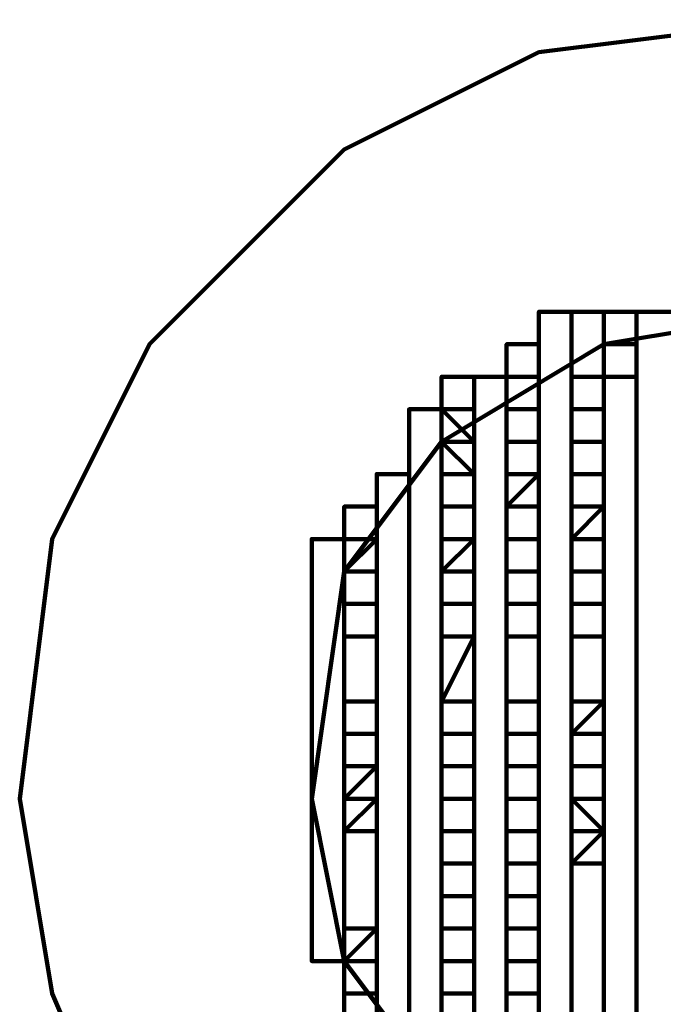
# Model space of a CAD drawing. Units: inches. Extents: x 19 to 315, y 29 to 411.
# Drawn here: x 182 to 183, y 405 to 407 of the extents above; entities that cross this region are included whole.
import ezdxf

# ---------------------------------------------------------------- set-up
doc = ezdxf.new("R2010")
doc.units = ezdxf.units.IN
doc.header["$MEASUREMENT"] = 0
doc.layers.add('P', color=250, linetype='CONTINUOUS', lineweight=100)

msp = doc.modelspace()

# ---------------------------------------------------------------- linework, layer by layer
at = {"layer": 'P', "color": 7, "linetype": 'Continuous', "true_color": 0xffffff}
for points in [[(183.5333, 406.6), (183, 406.5333), (182.6, 406.3333), (182.2, 405.9333), (182, 405.5333), (181.9333, 405), (182, 404.6), (182.2, 404.1333), (182.6, 403.8), (183, 403.6), (183.5333, 403.5333), (183.9333, 403.6), (184.4, 403.8), (184.7333, 404.1333), (184.9333, 404.6), (185.1333, 405), (184.9333, 405.5333), (184.7333, 405.9333), (184.4, 406.3333), (183.9333, 406.5333), (183.5333, 406.6)], [(183.5333, 406), (183.1333, 405.9333), (182.8, 405.7333), (182.6, 405.4667), (182.5333, 405), (182.6, 404.6667), (182.8, 404.4), (183.1333, 404.1333), (183.5333, 404.0667), (183.8667, 404.1333), (184.2667, 404.4), (184.4, 404.6667), (184.5333, 405), (184.4, 405.4667), (184.2667, 405.7333), (183.8667, 405.9333), (183.5333, 406)], [(183.0667, 404.1333), (183, 404.1333), (183, 406), (183.0667, 406), (183.0667, 404.1333)], [(183.0667, 406), (183, 406), (183, 404.1333), (183.0667, 404.1333), (183.0667, 406)], [(183.1333, 404.1333), (183.1333, 404.2), (183.1333, 404.1333), (183.0667, 404.1333), (183.0667, 406), (183.1333, 406), (183.1333, 404.1333), (183.0667, 404.1333), (183.0667, 404.2)], [(183.1333, 406), (183.0667, 406), (183.0667, 404.1333), (183.1333, 404.1333), (183.1333, 406)], [(183.2, 404.1333), (183.1333, 404.1333), (183.1333, 406), (183.2, 406), (183.2, 404.1333)], [(183.2, 406), (183.1333, 406), (183.1333, 404.1333), (183.2, 404.1333), (183.2, 406)], [(183.3333, 404.0667), (183.2, 404.0667), (183.2, 406), (183.3333, 406), (183.3333, 404.0667)], [(183.3333, 406), (183.2, 406), (183.2, 404.0667), (183.3333, 404.0667), (183.3333, 406)], [(183.2, 404.0667), (183.2, 406), (183.2, 404.0667)], [(183.2, 405.8667), (183.2, 405.9333), (183.2, 405.8667), (183.2, 405.9333), (183.2, 406), (183.2, 405.9333), (183.2, 406)], [(183.2, 404.0667), (183.2, 406), (183.2, 404.0667)], [(183, 404.2), (182.9333, 404.2), (182.9333, 405.9333), (183, 405.9333), (183, 404.2)], [(183, 405.9333), (182.9333, 405.9333), (182.9333, 404.2), (183, 404.2), (183, 405.9333)], [(183, 404.1333), (183, 405.9333), (183, 404.1333)], [(183, 404.1333), (183, 405.9333), (183, 404.1333)], [(183.0667, 405.9333), (183.0667, 405.9333)], [(183.1333, 405.9333), (183.2, 405.9333), (183.1333, 405.9333)], [(183.1333, 405.9333), (183.1333, 405.9333)], [(182.8667, 404.2667), (182.8, 404.2667), (182.8, 405.8667), (182.8667, 405.8667), (182.8667, 404.2667), (182.8, 404.2667), (182.8, 404.4)], [(182.8667, 405.8667), (182.8, 405.8667), (182.8, 404.2667), (182.8667, 404.2667), (182.8667, 405.8667)], [(182.9333, 404.2), (182.8667, 404.2), (182.8667, 405.8667), (182.9333, 405.8667), (182.9333, 404.2)], [(182.9333, 405.8667), (182.8667, 405.8667), (182.8667, 404.2), (182.9333, 404.2), (182.9333, 405.8667)], [(182.8667, 404.4), (182.8667, 404.2667), (182.8667, 405.8667), (182.8667, 404.2667), (182.8667, 404.4), (182.8667, 404.4667), (182.8667, 404.4)], [(182.8667, 404.2667), (182.8667, 405.8667), (182.8667, 404.2667)], [(183, 405.8667), (182.9333, 405.8667), (183, 405.8667), (182.9333, 405.8667), (183, 405.8667), (182.9333, 405.8667), (183, 405.8667), (182.9333, 405.8667)], [(182.9333, 405.7333), (182.9333, 405.8), (182.9333, 405.7333), (182.9333, 405.8), (182.9333, 405.8667), (182.9333, 405.8), (182.9333, 405.8667)], [(183, 405.8667), (183, 405.8667)], [(183.1333, 405.8667), (183.0667, 405.8667), (183.1333, 405.8667), (183.0667, 405.8667), (183.1333, 405.8667)], [(183.0667, 405.8), (183.0667, 405.8667)], [(183.1333, 405.8667), (183.1333, 405.8667), (183.2, 405.8667)], [(182.8, 404.4), (182.7333, 404.4), (182.7333, 405.8), (182.8, 405.8), (182.8, 404.4), (182.8, 404.4667), (182.8, 404.5333), (182.8, 404.6), (182.8, 404.6667)], [(182.8, 405.8), (182.7333, 405.8), (182.7333, 404.4), (182.8, 404.4), (182.8, 405.8)], [(182.8667, 405.7333), (182.8667, 405.7333), (182.8, 405.7333), (182.8667, 405.7333), (182.8, 405.7333), (182.8667, 405.7333), (182.8, 405.7333), (182.8, 405.8), (182.8667, 405.7333)], [(182.8667, 405.8), (182.8, 405.8), (182.8667, 405.8), (182.8, 405.8), (182.8667, 405.8)], [(182.8667, 405.6), (182.8667, 405.6667), (182.8667, 405.6), (182.8667, 405.6667), (182.8667, 405.7333), (182.8667, 405.8), (182.8667, 405.7333)], [(182.8667, 405.8), (182.8667, 405.8)], [(182.9333, 405.8), (183, 405.8), (182.9333, 405.8)], [(183, 405.8), (183, 405.8), (182.9333, 405.8), (183, 405.8)], [(183, 405.5333), (183, 405.6), (183, 405.5333), (183, 405.6), (183, 405.6667), (183, 405.6), (183, 405.6667), (183, 405.7333), (183, 405.6667), (183, 405.7333), (183, 405.8)], [(183.1333, 405.7333), (183.0667, 405.7333), (183.1333, 405.7333), (183.0667, 405.7333), (183.0667, 405.8), (183.1333, 405.8), (183.1333, 405.7333)], [(183.0667, 405.8), (183.1333, 405.8), (183.0667, 405.8), (183.1333, 405.8), (183.0667, 405.8)], [(183.1333, 405.7333), (183.1333, 405.8), (183.1333, 405.7333), (183.1333, 405.6667), (183.1333, 405.7333)], [(183.1333, 405.8), (183.1333, 405.8)], [(183.1333, 405.8), (183.1333, 405.8)], [(183.2, 405.7333), (183.2, 405.8), (183.2, 405.7333), (183.2, 405.8)], [(182.7333, 404.4), (182.7333, 405.7333), (182.7333, 404.4)], [(182.7333, 405.7333), (182.7333, 405.7333)], [(182.7333, 404.4), (182.7333, 405.7333), (182.7333, 404.4)], [(182.8, 405.6667), (182.8667, 405.6667), (182.8, 405.6667), (182.8667, 405.6667), (182.8, 405.7333)], [(182.8, 405.6667), (182.8, 405.7333), (182.8, 405.6667), (182.8, 405.7333)], [(183, 405.7333), (182.9333, 405.7333), (183, 405.7333)], [(182.9333, 405.7333), (182.9333, 405.7333), (183, 405.7333)], [(182.9333, 405.6667), (182.9333, 405.7333), (182.9333, 405.6667)], [(183.0667, 405.6667), (183.1333, 405.6667), (183.1333, 405.7333), (183.0667, 405.7333), (183.0667, 405.6667)], [(183.0667, 405.7333), (183.0667, 405.7333)], [(182.7333, 404.5333), (182.6667, 404.5333), (182.6667, 405.6667), (182.7333, 405.6667), (182.7333, 404.5333)], [(182.7333, 405.6667), (182.6667, 405.6667), (182.6667, 404.5333), (182.7333, 404.5333), (182.7333, 405.6667)], [(182.7333, 405.4667), (182.7333, 405.5333), (182.7333, 405.4667), (182.7333, 405.5333), (182.7333, 405.6), (182.7333, 405.5333), (182.7333, 405.6), (182.7333, 405.6667)], [(182.8667, 405.6), (182.8667, 405.6667), (182.8, 405.6667), (182.8, 405.6), (182.8, 405.6667), (182.8667, 405.6667)], [(182.8, 405.6), (182.8, 405.6667), (182.8, 405.6)], [(183, 405.6), (183, 405.6667), (182.9333, 405.6), (182.9333, 405.6667), (183, 405.6667)], [(182.9333, 405.6667), (182.9333, 405.6667)], [(183, 405.6667), (182.9333, 405.6667), (183, 405.6667)], [(182.9333, 405.6667), (183, 405.6667), (182.9333, 405.6667)], [(182.9333, 405.5333), (182.9333, 405.6), (182.9333, 405.6667), (182.9333, 405.6)], [(183, 405.6667), (183, 405.6667)], [(183.1333, 405.6667), (183.0667, 405.6667), (183.1333, 405.6667), (183.0667, 405.6667), (183.1333, 405.6667), (183.0667, 405.6667)], [(183.0667, 405.6), (183.0667, 405.6667)], [(183.2, 405.6667), (183.2, 405.6), (183.2, 405.6667)], [(182.6667, 404.5333), (182.6, 404.5333), (182.6, 405.6), (182.6667, 405.6), (182.6667, 404.5333)], [(182.6667, 405.4667), (182.6, 405.4667), (182.6667, 405.4667), (182.6, 405.4667), (182.6667, 405.4667), (182.6667, 405.5333), (182.6667, 405.4667), (182.6, 405.4667), (182.6667, 405.5333), (182.6, 405.5333), (182.6667, 405.5333), (182.6, 405.5333), (182.6667, 405.5333), (182.6, 405.5333), (182.6667, 405.5333), (182.6667, 405.6)], [(182.6667, 405.6), (182.6, 405.6), (182.6, 404.5333), (182.6667, 404.5333), (182.6667, 405.6)], [(182.6667, 405.4), (182.6667, 405.4667), (182.6667, 405.5333), (182.6667, 405.4667), (182.6667, 405.5333), (182.6667, 405.6), (182.6667, 405.5333)], [(182.6667, 405.6), (182.6667, 405.6)], [(182.8, 405.6), (182.8667, 405.6), (182.8, 405.6), (182.8667, 405.6), (182.8, 405.6), (182.8667, 405.6), (182.8, 405.6)], [(182.9333, 405.6), (183, 405.6), (182.9333, 405.6)], [(182.9333, 405.6), (182.9333, 405.6)], [(183, 405.6), (183, 405.6)], [(183.1333, 405.4667), (183.0667, 405.4667), (183.1333, 405.4667), (183.0667, 405.4667), (183.1333, 405.4667), (183.1333, 405.5333), (183.0667, 405.5333), (183.1333, 405.5333), (183.0667, 405.5333), (183.1333, 405.5333), (183.0667, 405.5333), (183.1333, 405.5333), (183.0667, 405.5333), (183.1333, 405.6), (183.0667, 405.6), (183.1333, 405.6), (183.0667, 405.6)], [(183.0667, 405.5333), (183.0667, 405.6), (183.0667, 405.5333)], [(183.1333, 405.4667), (183.1333, 405.5333), (183.1333, 405.6)], [(183.1333, 405.6), (183.1333, 405.6)], [(182.6, 404.6667), (182.5333, 404.6667), (182.5333, 405.5333), (182.6, 405.5333), (182.6, 404.6667)], [(182.6, 405.5333), (182.5333, 405.5333), (182.5333, 404.6667), (182.6, 404.6667), (182.6, 405.5333)], [(182.8667, 405.4667), (182.8, 405.4667), (182.8667, 405.4667), (182.8, 405.4667), (182.8667, 405.4667), (182.8, 405.4667), (182.8667, 405.4667), (182.8, 405.4667), (182.8667, 405.5333), (182.8, 405.5333), (182.8667, 405.5333), (182.8, 405.5333)], [(182.8, 405.5333), (182.8667, 405.5333), (182.8, 405.5333)], [(182.8, 405.4667), (182.8, 405.5333), (182.8, 405.4667), (182.8, 405.5333)], [(182.8667, 405.2), (182.8667, 405.3333), (182.8667, 405.2), (182.8667, 405.3333), (182.8667, 405.4), (182.8667, 405.4667), (182.8667, 405.5333)], [(182.8667, 405.5333), (182.8667, 405.5333)], [(183, 405.5333), (182.9333, 405.5333), (183, 405.5333), (182.9333, 405.5333), (183, 405.5333), (182.9333, 405.5333), (183, 405.5333), (182.9333, 405.5333), (183, 405.5333), (182.9333, 405.5333)], [(182.9333, 405.4667), (182.9333, 405.5333), (182.9333, 405.4667), (182.9333, 405.4), (182.9333, 405.4667), (182.9333, 405.4), (182.9333, 405.3333), (182.9333, 405.4)], [(183.2, 405.4), (183.2, 405.4667), (183.2, 405.5333), (183.2, 405.4667), (183.2, 405.5333)], [(182.6667, 405.4667), (182.6, 405.4667), (182.6667, 405.4667)], [(182.6, 405.4667), (182.6667, 405.4667), (182.6, 405.4667)], [(182.6, 405), (182.6, 405.0667), (182.6, 405.1333), (182.6, 405.2), (182.6, 405.1333), (182.6, 405.2), (182.6, 405.3333), (182.6, 405.2), (182.6, 405.3333), (182.6, 405.4), (182.6, 405.3333), (182.6, 405.4), (182.6, 405.4667)], [(182.7333, 405.1333), (182.7333, 405.2), (182.7333, 405.3333), (182.7333, 405.2), (182.7333, 405.3333), (182.7333, 405.4), (182.7333, 405.3333), (182.7333, 405.4), (182.7333, 405.4667), (182.7333, 405.4)], [(182.8667, 405.3333), (182.8, 405.3333), (182.8667, 405.3333), (182.8, 405.3333), (182.8667, 405.3333), (182.8, 405.3333), (182.8, 405.4), (182.8667, 405.4), (182.8, 405.4), (182.8667, 405.4), (182.8, 405.4), (182.8, 405.4667)], [(182.9333, 405.4), (182.9333, 405.4667), (182.9333, 405.4)], [(183, 405.4667), (182.9333, 405.4667), (183, 405.4667)], [(182.9333, 405.4667), (182.9333, 405.4667)], [(183, 405.4667), (183, 405.4667)], [(183.1333, 405.4), (183.0667, 405.4), (183.1333, 405.4), (183.0667, 405.4), (183.1333, 405.4), (183.0667, 405.4), (183.0667, 405.4667), (183.1333, 405.4667), (183.1333, 405.4)], [(183.0667, 405.3333), (183.0667, 405.4), (183.0667, 405.4667)], [(183.1333, 405.4), (183.1333, 405.4667), (183.1333, 405.4), (183.1333, 405.3333), (183.1333, 405.4), (183.1333, 405.3333), (183.1333, 405.2), (183.1333, 405.3333)], [(182.6, 405.4), (182.6667, 405.4), (182.6, 405.4), (182.6667, 405.4), (182.6, 405.4), (182.6667, 405.4), (182.6, 405.4), (182.6667, 405.4), (182.6, 405.4)], [(182.6667, 405.4), (182.6667, 405.4)], [(182.8, 405.3333), (182.8, 405.4), (182.8, 405.3333)], [(182.8, 405.4), (182.8, 405.4)], [(183, 405.4), (182.9333, 405.4), (183, 405.4), (182.9333, 405.4), (183, 405.4), (182.9333, 405.4), (183, 405.4)], [(183, 405.4), (183, 405.4)], [(183.0667, 405.3333), (183.1333, 405.3333), (183.0667, 405.3333), (183.1333, 405.3333), (183.1333, 405.4), (183.1333, 405.3333), (183.0667, 405.3333), (183.0667, 405.4)], [(183.0667, 405.1333), (183.0667, 405.2), (183.0667, 405.3333), (183.0667, 405.4)], [(183.2, 404.9333), (183.2, 404.9333), (183.2, 405), (183.2, 405.0667), (183.2, 405.1333), (183.2, 405.2), (183.2, 405.3333), (183.2, 405.2), (183.2, 405.3333), (183.2, 405.4), (183.2, 405.3333)], [(182.6667, 405.3333), (182.6, 405.3333), (182.6, 405.2), (182.6667, 405.2), (182.6667, 405.3333)], [(182.6667, 405.3333), (182.6, 405.3333), (182.6667, 405.3333), (182.6, 405.3333), (182.6667, 405.3333), (182.6, 405.3333), (182.6667, 405.3333), (182.6, 405.3333), (182.6667, 405.3333), (182.6, 405.3333), (182.6667, 405.3333)], [(182.6667, 405.3333), (182.6667, 405.3333)], [(182.8, 405.3333), (182.8667, 405.3333), (182.8, 405.3333), (182.8667, 405.3333), (182.8, 405.2), (182.8, 405.3333), (182.8, 405.2), (182.8667, 405.2), (182.8, 405.2), (182.8667, 405.2), (182.8, 405.2), (182.8667, 405.2), (182.8, 405.2), (182.8667, 405.2)], [(182.8, 405.2), (182.8, 405.3333), (182.8, 405.2)], [(183, 405.3333), (182.9333, 405.3333), (183, 405.3333), (182.9333, 405.3333), (183, 405.3333), (182.9333, 405.3333), (183, 405.3333), (182.9333, 405.3333), (183, 405.3333)], [(183, 405.3333), (183, 405.3333)], [(183.0667, 405.2), (183.0667, 405.3333)], [(183.1333, 405.2), (183.1333, 405.3333), (183.0667, 405.3333), (183.1333, 405.3333), (183.0667, 405.3333), (183.1333, 405.3333)], [(182.6667, 405.2), (182.6, 405.2), (182.6667, 405.2), (182.6, 405.2), (182.6667, 405.2), (182.6, 405.2), (182.6667, 405.2), (182.6, 405.2), (182.6667, 405.2), (182.6, 405.2)], [(182.6667, 405.2), (182.6667, 405.2)], [(182.9333, 405.1333), (182.9333, 405.2), (183, 405.2), (182.9333, 405.2), (183, 405.2)], [(182.9333, 405.2), (183, 405.2), (182.9333, 405.2)], [(182.9333, 405.1333), (182.9333, 405.2), (182.9333, 405.1333)], [(182.9333, 405.2), (182.9333, 405.2)], [(183, 405.2), (183, 405.2)], [(183.0667, 405.0667), (183.1333, 405.0667), (183.0667, 405.0667), (183.1333, 405.0667), (183.0667, 405.0667), (183.0667, 405.1333), (183.1333, 405.1333), (183.0667, 405.1333), (183.1333, 405.1333), (183.0667, 405.1333), (183.1333, 405.1333), (183.0667, 405.1333), (183.1333, 405.1333), (183.0667, 405.1333), (183.1333, 405.2), (183.1333, 405.1333)], [(183.1333, 405.2), (183.0667, 405.2), (183.1333, 405.2), (183.0667, 405.2), (183.1333, 405.2), (183.0667, 405.2), (183.1333, 405.2)], [(183.1333, 405), (183.1333, 405.0667), (183.1333, 405.1333), (183.1333, 405.2), (183.1333, 405.1333)], [(182.6667, 405.1333), (182.6, 405.1333), (182.6667, 405.1333), (182.6, 405.1333), (182.6667, 405.1333), (182.6, 405.1333), (182.6667, 405.1333), (182.6, 405.1333), (182.6667, 405.1333), (182.6, 405.1333), (182.6667, 405.1333)], [(182.6, 405.1333), (182.6, 405.1333), (182.6667, 405.1333), (182.6, 405.1333), (182.6667, 405.1333)], [(182.6667, 405.0667), (182.6667, 405.1333)], [(182.7333, 405.0667), (182.7333, 405.1333), (182.7333, 405.0667)], [(182.8667, 405.1333), (182.8, 405.1333), (182.8667, 405.1333), (182.8, 405.1333), (182.8667, 405.1333), (182.8, 405.1333)], [(182.8, 405.0667), (182.8, 405.1333)], [(182.8667, 405.1333), (182.8667, 405.1333)], [(183, 405.1333), (182.9333, 405.1333), (183, 405.1333), (182.9333, 405.1333), (183, 405.1333)], [(183, 405), (183, 405.0667), (183, 405.1333)], [(182.6, 404.9333), (182.6667, 405), (182.6, 405), (182.6667, 405), (182.6, 405), (182.6667, 405), (182.6, 405), (182.6667, 405), (182.6, 405), (182.6667, 405.0667), (182.6667, 405)], [(182.6667, 405.0667), (182.6, 405.0667), (182.6667, 405.0667), (182.6, 405.0667), (182.6667, 405.0667), (182.6, 405.0667), (182.6667, 405.0667), (182.6, 405.0667), (182.6667, 405.0667), (182.6, 405.0667), (182.6667, 405.0667), (182.6, 405.0667), (182.6667, 405.0667), (182.6, 405.0667)], [(182.8, 404.9333), (182.8, 405), (182.8667, 405), (182.8, 405), (182.8667, 405), (182.8, 405), (182.8667, 405), (182.8, 405), (182.8, 405.0667), (182.8667, 405.0667), (182.8, 405.0667), (182.8667, 405.0667), (182.8, 405.0667), (182.8667, 405.0667)], [(182.8667, 404.9333), (182.8667, 405), (182.8667, 405.0667)], [(183, 404.9333), (183, 405), (182.9333, 405), (183, 405), (182.9333, 405), (183, 405), (182.9333, 405), (182.9333, 405.0667), (183, 405.0667), (182.9333, 405.0667), (183, 405.0667), (182.9333, 405.0667), (183, 405.0667)], [(182.9333, 405), (182.9333, 405.0667)], [(183.1333, 404.9333), (183.0667, 405), (183.1333, 405), (183.0667, 405), (183.1333, 405), (183.0667, 405), (183.1333, 405), (183.0667, 405), (183.0667, 405.0667), (183.1333, 405.0667), (183.0667, 405.0667), (183.1333, 405.0667)], [(183.0667, 405.0667), (183.0667, 405.0667)], [(182.6667, 404.9333), (182.6667, 405)], [(182.7333, 405), (182.7333, 405)], [(182.8, 404.8667), (182.8, 404.9333), (182.8, 404.8667), (182.8, 404.9333), (182.8, 405)], [(183.1333, 404.8667), (183.1333, 404.8667), (183.0667, 404.8667), (183.1333, 404.9333), (183.0667, 404.9333), (183.1333, 404.9333), (183.1333, 405)], [(183.0667, 405), (183.0667, 405)], [(183.1333, 404.8667), (183.1333, 404.9333), (183.1333, 405), (183.1333, 404.9333)], [(182.6667, 404.8667), (182.6667, 404.9333), (182.6, 404.9333)], [(182.6, 404.7333), (182.6, 404.8), (182.6, 404.8667), (182.6, 404.9333)], [(182.6667, 404.8667), (182.6667, 404.9333), (182.6667, 404.8667)], [(182.6667, 404.8), (182.6667, 404.8667), (182.6667, 404.9333)], [(182.6667, 404.9333), (182.6667, 404.9333)], [(182.7333, 404.9333), (182.7333, 404.8667), (182.7333, 404.9333)], [(182.8667, 404.9333), (182.8, 404.9333), (182.8667, 404.9333), (182.8, 404.9333), (182.8667, 404.9333), (182.8, 404.9333), (182.8667, 404.9333)], [(182.9333, 404.8667), (183, 404.8667), (183, 404.9333), (182.9333, 404.9333), (182.9333, 404.8667), (183, 404.8667), (183, 404.9333), (182.9333, 404.9333), (183, 404.9333), (182.9333, 404.9333), (183, 404.9333), (182.9333, 404.9333)], [(182.9333, 404.7333), (182.9333, 404.8), (182.9333, 404.8667), (182.9333, 404.8), (182.9333, 404.8667), (182.9333, 404.9333)], [(183, 404.9333), (183, 404.9333)], [(183.0667, 404.9333), (183.0667, 404.9333)], [(182.8667, 404.6667), (182.8667, 404.7333), (182.8, 404.7333), (182.8, 404.6667), (182.8, 404.7333), (182.8667, 404.7333), (182.8, 404.7333), (182.8667, 404.7333), (182.8, 404.7333), (182.8, 404.8), (182.8, 404.7333), (182.8667, 404.7333), (182.8667, 404.8), (182.8, 404.8), (182.8, 404.8667)], [(182.8, 404.8), (182.8667, 404.8), (182.8667, 404.8667), (182.8, 404.8667), (182.8667, 404.8667), (182.8, 404.8667), (182.8667, 404.8667), (182.8, 404.8667), (182.8667, 404.8667)], [(182.8667, 404.6667), (182.8667, 404.7333), (182.8667, 404.6667), (182.8667, 404.7333), (182.8667, 404.8), (182.8667, 404.7333), (182.8667, 404.8), (182.8667, 404.8667), (182.8667, 404.8)], [(183, 404.8667), (182.9333, 404.8667), (183, 404.8667), (182.9333, 404.8667), (183, 404.8667), (183, 404.8), (182.9333, 404.8), (182.9333, 404.8667), (183, 404.8667)], [(183, 404.8), (183, 404.8667)], [(183.0667, 404.6667), (183.0667, 404.7333), (183.0667, 404.8), (183.0667, 404.8667), (183.0667, 404.8), (183.0667, 404.8667)], [(183.2, 404.8667), (183.2, 404.8), (183.2, 404.7333), (183.2, 404.8), (183.2, 404.8667)], [(182.6667, 404.8), (182.6667, 404.8)], [(182.7333, 404.8), (182.7333, 404.8)], [(182.8, 404.7333), (182.8, 404.8)], [(183, 404.8), (182.9333, 404.8), (182.9333, 404.7333), (183, 404.7333), (183, 404.8)], [(183, 404.7333), (183, 404.8), (182.9333, 404.8), (183, 404.8)], [(183.1333, 404.8), (183.1333, 404.8)], [(183.1333, 404.8), (183.1333, 404.8)], [(182.6667, 404.6667), (182.6, 404.6667), (182.6667, 404.6667), (182.6, 404.6667), (182.6667, 404.6667), (182.6, 404.6667), (182.6667, 404.6667), (182.6, 404.6667), (182.6667, 404.6667), (182.6, 404.6667), (182.6667, 404.7333), (182.6, 404.7333), (182.6667, 404.7333), (182.6, 404.7333)], [(182.6667, 404.6667), (182.6667, 404.7333)], [(182.6667, 404.7333), (182.6667, 404.7333)], [(182.7333, 404.7333), (182.7333, 404.7333)], [(183, 404.6667), (183, 404.7333), (183, 404.6667), (182.9333, 404.6667), (182.9333, 404.7333)], [(183, 404.7333), (182.9333, 404.7333), (183, 404.7333), (182.9333, 404.7333), (183, 404.7333)], [(182.9333, 404.7333), (183, 404.7333), (182.9333, 404.7333)], [(182.9333, 404.6), (182.9333, 404.6667), (182.9333, 404.7333), (182.9333, 404.6667)], [(183, 404.6667), (183, 404.7333)], [(183.1333, 404.7333), (183.1333, 404.7333)], [(183.1333, 404.7333), (183.1333, 404.7333)], [(183.2, 404.7333), (183.2, 404.7333)], [(182.6667, 404.6), (182.6, 404.6), (182.6667, 404.6), (182.6667, 404.6667), (182.6, 404.6667), (182.6, 404.6)], [(182.7333, 404.6), (182.7333, 404.6667)], [(182.8, 404.6667), (182.8667, 404.6667), (182.8, 404.6667)], [(183, 404.6667), (182.9333, 404.6667), (183, 404.6667)], [(182.9333, 404.6667), (182.9333, 404.6667)], [(183.1333, 404.6), (183.1333, 404.6667), (183.1333, 404.6), (183.1333, 404.6667)], [(183.1333, 404.6), (183.1333, 404.6667), (183.1333, 404.6), (183.1333, 404.6667)], [(183.2, 404.6), (183.2, 404.6667), (183.2, 404.6), (183.2, 404.6667)], [(182.6, 404.6), (182.6667, 404.6), (182.6, 404.6), (182.6667, 404.6), (182.6, 404.6)], [(182.6667, 404.5333), (182.6667, 404.6), (182.6667, 404.5333)], [(182.6667, 404.6), (182.6667, 404.6)], [(182.7333, 404.4667), (182.7333, 404.5333), (182.7333, 404.6), (182.7333, 404.5333)], [(182.8667, 404.6), (182.8, 404.6), (182.8667, 404.6), (182.8, 404.6), (182.8667, 404.6), (182.8, 404.6), (182.8667, 404.6), (182.8, 404.6), (182.8667, 404.6), (182.8, 404.6)], [(182.8667, 404.6), (182.8667, 404.6)], [(183, 404.6), (182.9333, 404.6), (183, 404.6), (182.9333, 404.6), (183, 404.6), (182.9333, 404.6), (183, 404.6), (182.9333, 404.6)], [(182.9333, 404.2667), (182.9333, 404.2667), (182.9333, 404.4), (182.9333, 404.4667), (182.9333, 404.5333), (182.9333, 404.6), (182.9333, 404.5333)], [(183, 404.6), (183, 404.5333), (183, 404.4667), (183, 404.5333)], [(183.0667, 404.6), (183.0667, 404.6)]]:
    msp.add_lwpolyline(points, dxfattribs=at)

doc.saveas('drawing.dxf')
